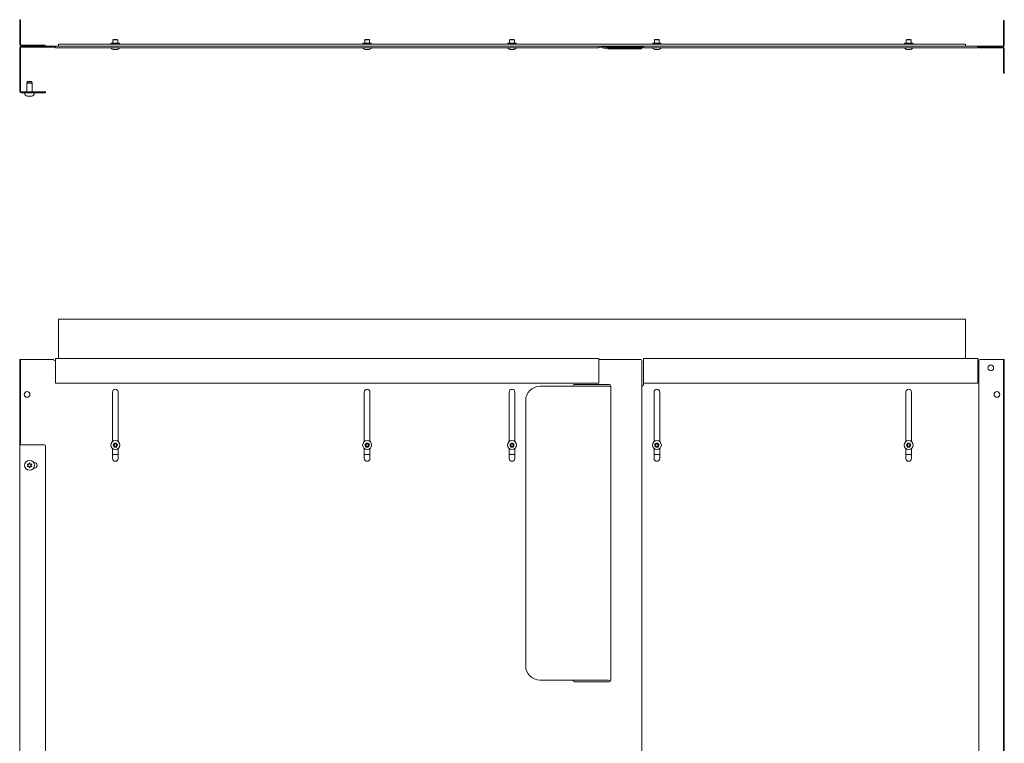
# Model space of a CAD drawing. Units: inches. Extents: x 36 to 202, y 10 to 123.
# Drawn here: x 65 to 106, y 93 to 123 of the extents above; entities that cross this region are included whole.
import ezdxf

# ---------------------------------------------------------------- set-up
doc = ezdxf.new("R2010")
doc.units = ezdxf.units.IN
doc.header["$MEASUREMENT"] = 0
doc.layers.add('1', color=7, linetype='CONTINUOUS')

msp = doc.modelspace()

# ---------------------------------------------------------------- linework, layer by layer
at = {"layer": '1', "color": 18, "linetype": 'Continuous', "lineweight": 18}
for p, q in [((65.483, 123.113), (65.522, 123.113)), ((65.483, 123.09), (65.483, 123.113)), ((65.483, 123.034), (65.483, 123.09)), ((65.483, 123.034), (65.483, 122.09)), ((65.522, 123.113), (65.522, 123.09)), ((65.522, 123.09), (65.522, 123.034)), ((65.522, 123.034), (65.522, 122.09)), ((106.388, 123.082), (106.428, 123.082)), ((106.388, 123.059), (106.388, 123.082)), ((106.388, 123.003), (106.388, 123.059)), ((106.388, 123.003), (106.388, 122.05)), ((106.428, 123.082), (106.428, 123.059)), ((106.428, 123.059), (106.428, 123.003)), ((106.428, 123.003), (106.428, 122.05)), ((66.459, 122.058), (65.554, 122.058)), ((66.459, 122.019), (65.554, 122.019)), ((66.892, 122.019), (65.554, 122.019)), ((66.459, 122.058), (66.515, 122.058)), ((66.515, 122.058), (66.538, 122.058)), ((66.538, 122.058), (66.538, 122.019)), ((66.892, 121.979), (66.892, 122.019)), ((66.892, 122.019), (66.912, 122.019)), ((66.912, 122.019), (66.951, 122.019)), ((66.951, 122.019), (66.971, 122.019)), ((67.097, 122.019), (66.971, 122.019)), ((66.971, 121.999), (66.971, 122.019)), ((104.814, 122.098), (67.097, 122.098)), ((67.097, 122.078), (67.097, 122.098)), ((67.097, 122.038), (67.097, 122.078)), ((67.097, 122.019), (67.097, 122.038)), ((104.814, 122.019), (67.097, 122.019)), ((69.297, 122.137), (69.287, 122.127)), ((69.287, 122.127), (69.287, 122.098)), ((69.304, 122.127), (69.287, 122.127)), ((69.297, 122.137), (69.313, 122.137)), ((69.352, 122.127), (69.304, 122.127)), ((69.313, 122.137), (69.358, 122.137)), ((69.421, 122.127), (69.352, 122.127)), ((69.358, 122.137), (69.423, 122.137)), ((69.38, 122.294), (69.361, 122.275)), ((69.38, 122.275), (69.361, 122.275)), ((69.361, 122.275), (69.361, 122.137)), ((69.38, 122.294), (69.404, 122.294)), ((69.429, 122.275), (69.38, 122.275)), ((69.404, 122.294), (69.459, 122.294)), ((69.498, 122.127), (69.421, 122.127)), ((69.423, 122.137), (69.495, 122.137)), ((69.49, 122.275), (69.429, 122.275)), ((69.459, 122.294), (69.515, 122.294)), ((69.539, 122.275), (69.49, 122.275)), ((69.495, 122.137), (69.56, 122.137)), ((69.567, 122.127), (69.498, 122.127)), ((69.515, 122.294), (69.538, 122.294)), ((69.558, 122.275), (69.538, 122.294)), ((69.558, 122.275), (69.539, 122.275)), ((69.558, 122.137), (69.558, 122.275)), ((69.56, 122.137), (69.605, 122.137)), ((69.614, 122.127), (69.567, 122.127)), ((69.605, 122.137), (69.621, 122.137)), ((69.631, 122.127), (69.614, 122.127)), ((69.631, 122.127), (69.621, 122.137)), ((69.631, 122.098), (69.631, 122.127)), ((79.769, 122.137), (79.759, 122.127)), ((79.759, 122.127), (79.759, 122.098)), ((79.776, 122.127), (79.759, 122.127)), ((79.769, 122.137), (79.785, 122.137)), ((79.824, 122.127), (79.776, 122.127)), ((79.785, 122.137), (79.83, 122.137)), ((79.893, 122.127), (79.824, 122.127)), ((79.83, 122.137), (79.896, 122.137)), ((79.853, 122.294), (79.833, 122.275)), ((79.852, 122.275), (79.833, 122.275)), ((79.833, 122.275), (79.833, 122.137)), ((79.901, 122.275), (79.852, 122.275)), ((79.853, 122.294), (79.876, 122.294)), ((79.876, 122.294), (79.932, 122.294)), ((79.97, 122.127), (79.893, 122.127)), ((79.896, 122.137), (79.968, 122.137)), ((79.962, 122.275), (79.901, 122.275)), ((79.932, 122.294), (79.987, 122.294)), ((80.011, 122.275), (79.962, 122.275)), ((79.968, 122.137), (80.033, 122.137)), ((80.039, 122.127), (79.97, 122.127)), ((79.987, 122.294), (80.01, 122.294)), ((80.03, 122.275), (80.01, 122.294)), ((80.03, 122.275), (80.011, 122.275)), ((80.03, 122.137), (80.03, 122.275)), ((80.033, 122.137), (80.078, 122.137)), ((80.087, 122.127), (80.039, 122.127)), ((80.078, 122.137), (80.094, 122.137)), ((80.104, 122.127), (80.087, 122.127)), ((80.104, 122.127), (80.094, 122.137)), ((80.104, 122.098), (80.104, 122.127)), ((85.793, 122.137), (85.783, 122.127)), ((85.8, 122.127), (85.783, 122.127)), ((85.783, 122.127), (85.783, 122.098)), ((85.793, 122.137), (85.809, 122.137)), ((85.848, 122.127), (85.8, 122.127)), ((85.809, 122.137), (85.854, 122.137)), ((85.917, 122.127), (85.848, 122.127)), ((85.854, 122.137), (85.919, 122.137)), ((85.877, 122.294), (85.857, 122.275)), ((85.857, 122.275), (85.857, 122.137)), ((85.876, 122.275), (85.857, 122.275)), ((85.925, 122.275), (85.876, 122.275)), ((85.877, 122.294), (85.9, 122.294)), ((85.9, 122.294), (85.955, 122.294)), ((85.994, 122.127), (85.917, 122.127)), ((85.919, 122.137), (85.991, 122.137)), ((85.986, 122.275), (85.925, 122.275)), ((85.955, 122.294), (86.011, 122.294)), ((86.035, 122.275), (85.986, 122.275)), ((85.991, 122.137), (86.056, 122.137)), ((86.063, 122.127), (85.994, 122.127)), ((86.011, 122.294), (86.034, 122.294)), ((86.054, 122.275), (86.034, 122.294)), ((86.054, 122.275), (86.035, 122.275)), ((86.054, 122.137), (86.054, 122.275)), ((86.056, 122.137), (86.101, 122.137)), ((86.11, 122.127), (86.063, 122.127)), ((86.101, 122.137), (86.118, 122.137)), ((86.128, 122.127), (86.11, 122.127)), ((86.128, 122.127), (86.118, 122.137)), ((86.128, 122.098), (86.128, 122.127)), ((89.566, 121.999), (89.566, 122.019)), ((89.581, 122.017), (89.941, 121.941)), ((91.42, 121.999), (91.42, 122.019)), ((91.817, 122.137), (91.807, 122.127)), ((91.824, 122.127), (91.807, 122.127)), ((91.807, 122.127), (91.807, 122.098)), ((91.817, 122.137), (91.833, 122.137)), ((91.871, 122.127), (91.824, 122.127)), ((91.833, 122.137), (91.878, 122.137)), ((91.941, 122.127), (91.871, 122.127)), ((91.878, 122.137), (91.943, 122.137)), ((91.9, 122.294), (91.88, 122.275)), ((91.88, 122.275), (91.88, 122.137)), ((91.9, 122.275), (91.88, 122.275)), ((91.9, 122.294), (91.924, 122.294)), ((91.949, 122.275), (91.9, 122.275)), ((91.924, 122.294), (91.979, 122.294)), ((92.017, 122.127), (91.941, 122.127)), ((91.943, 122.137), (92.015, 122.137)), ((92.01, 122.275), (91.949, 122.275)), ((91.979, 122.294), (92.035, 122.294)), ((92.059, 122.275), (92.01, 122.275)), ((92.015, 122.137), (92.08, 122.137)), ((92.086, 122.127), (92.017, 122.127)), ((92.035, 122.294), (92.058, 122.294)), ((92.077, 122.275), (92.058, 122.294)), ((92.077, 122.275), (92.059, 122.275)), ((92.077, 122.137), (92.077, 122.275)), ((92.08, 122.137), (92.125, 122.137)), ((92.134, 122.127), (92.086, 122.127)), ((92.125, 122.137), (92.141, 122.137)), ((92.151, 122.127), (92.134, 122.127)), ((92.151, 122.127), (92.141, 122.137)), ((92.151, 122.098), (92.151, 122.127)), ((102.289, 122.137), (102.279, 122.127)), ((102.279, 122.127), (102.279, 122.098)), ((102.296, 122.127), (102.279, 122.127)), ((102.289, 122.137), (102.305, 122.137)), ((102.344, 122.127), (102.296, 122.127)), ((102.305, 122.137), (102.35, 122.137)), ((102.413, 122.127), (102.344, 122.127)), ((102.35, 122.137), (102.415, 122.137)), ((102.373, 122.294), (102.353, 122.275)), ((102.353, 122.275), (102.353, 122.137)), ((102.372, 122.275), (102.353, 122.275)), ((102.421, 122.275), (102.372, 122.275)), ((102.373, 122.294), (102.396, 122.294)), ((102.396, 122.294), (102.452, 122.294)), ((102.49, 122.127), (102.413, 122.127)), ((102.415, 122.137), (102.487, 122.137)), ((102.482, 122.275), (102.421, 122.275)), ((102.452, 122.294), (102.507, 122.294)), ((102.531, 122.275), (102.482, 122.275)), ((102.487, 122.137), (102.552, 122.137)), ((102.559, 122.127), (102.49, 122.127)), ((102.507, 122.294), (102.53, 122.294)), ((102.55, 122.275), (102.53, 122.294)), ((102.55, 122.275), (102.531, 122.275)), ((102.55, 122.137), (102.55, 122.275)), ((102.552, 122.137), (102.598, 122.137)), ((102.607, 122.127), (102.559, 122.127)), ((102.598, 122.137), (102.614, 122.137)), ((102.624, 122.127), (102.607, 122.127)), ((102.624, 122.127), (102.614, 122.137)), ((102.624, 122.098), (102.624, 122.127)), ((105.333, 122.019), (104.813, 122.019)), ((104.814, 122.078), (104.814, 122.098)), ((104.814, 122.038), (104.814, 122.078)), ((104.814, 122.019), (104.814, 122.038)), ((105.333, 121.999), (105.333, 122.019)), ((105.333, 122.019), (105.353, 122.019)), ((105.353, 122.019), (105.392, 122.019)), ((105.392, 122.019), (105.412, 122.019)), ((105.412, 121.979), (105.412, 122.019)), ((106.357, 122.019), (105.412, 122.019)), ((65.483, 120.221), (65.483, 121.948)), ((65.522, 120.221), (65.522, 121.948)), ((66.892, 121.979), (65.554, 121.979)), ((66.892, 121.979), (66.912, 121.979)), ((66.912, 121.979), (66.951, 121.979)), ((66.951, 121.979), (66.971, 121.979)), ((66.971, 121.96), (66.971, 121.999)), ((66.971, 121.94), (66.971, 121.96)), ((66.971, 121.94), (89.566, 121.94)), ((69.371, 121.871), (69.388, 121.871)), ((69.388, 121.871), (69.432, 121.871)), ((69.432, 121.871), (69.487, 121.871)), ((69.487, 121.871), (69.531, 121.871)), ((69.531, 121.871), (69.548, 121.871)), ((79.843, 121.871), (79.86, 121.871)), ((79.86, 121.871), (79.904, 121.871)), ((79.904, 121.871), (79.959, 121.871)), ((79.959, 121.871), (80.003, 121.871)), ((80.003, 121.871), (80.02, 121.871)), ((85.867, 121.871), (85.884, 121.871)), ((85.884, 121.871), (85.928, 121.871)), ((85.928, 121.871), (85.983, 121.871)), ((85.983, 121.871), (86.027, 121.871)), ((86.027, 121.871), (86.044, 121.871)), ((89.566, 121.96), (89.566, 121.999)), ((89.566, 121.94), (89.566, 121.96)), ((89.573, 121.979), (89.933, 121.902)), ((89.759, 121.979), (91.341, 121.979)), ((89.947, 121.94), (91.283, 121.94)), ((89.947, 121.901), (91.283, 121.901)), ((91.283, 121.94), (91.338, 121.94)), ((91.338, 121.901), (91.283, 121.901)), ((91.338, 121.94), (91.361, 121.94)), ((91.361, 121.901), (91.338, 121.901)), ((91.397, 121.979), (91.341, 121.979)), ((91.361, 121.94), (91.361, 121.901)), ((91.42, 121.979), (91.397, 121.979)), ((91.42, 121.96), (91.42, 121.999)), ((91.42, 121.94), (91.42, 121.96)), ((91.42, 121.94), (105.333, 121.94)), ((91.89, 121.871), (91.908, 121.871)), ((91.908, 121.871), (91.952, 121.871)), ((91.952, 121.871), (92.007, 121.871)), ((92.007, 121.871), (92.051, 121.871)), ((92.051, 121.871), (92.067, 121.871)), ((102.363, 121.871), (102.38, 121.871)), ((102.38, 121.871), (102.424, 121.871)), ((102.424, 121.871), (102.479, 121.871)), ((102.479, 121.871), (102.523, 121.871)), ((102.523, 121.871), (102.54, 121.871)), ((105.333, 121.96), (105.333, 121.999)), ((105.333, 121.979), (105.353, 121.979)), ((105.333, 121.94), (105.333, 121.96)), ((105.353, 121.979), (105.392, 121.979)), ((105.373, 121.94), (105.373, 121.979)), ((105.373, 121.979), (105.396, 121.979)), ((105.396, 121.94), (105.373, 121.94)), ((105.392, 121.979), (105.412, 121.979)), ((105.396, 121.979), (105.451, 121.979)), ((105.451, 121.94), (105.396, 121.94)), ((106.357, 121.979), (105.412, 121.979)), ((105.451, 121.979), (106.357, 121.979)), ((105.451, 121.94), (106.357, 121.94)), ((106.388, 120.964), (106.388, 121.908)), ((106.428, 120.964), (106.428, 121.908)), ((106.388, 120.908), (106.388, 120.964)), ((106.388, 120.885), (106.388, 120.908)), ((106.428, 120.885), (106.388, 120.885)), ((106.428, 120.964), (106.428, 120.908)), ((106.428, 120.908), (106.428, 120.885)), ((65.791, 120.494), (65.776, 120.479)), ((65.81, 120.479), (65.776, 120.479)), ((65.776, 120.479), (65.776, 120.111)), ((65.796, 120.544), (65.791, 120.539)), ((65.811, 120.539), (65.791, 120.539)), ((65.791, 120.539), (65.791, 120.494)), ((65.791, 120.494), (65.821, 120.494)), ((65.796, 120.544), (65.815, 120.544)), ((65.892, 120.479), (65.81, 120.479)), ((65.861, 120.539), (65.811, 120.539)), ((65.815, 120.544), (65.863, 120.544)), ((65.821, 120.494), (65.892, 120.494)), ((65.923, 120.539), (65.861, 120.539)), ((65.863, 120.544), (65.922, 120.544)), ((65.892, 120.494), (65.964, 120.494)), ((65.974, 120.479), (65.892, 120.479)), ((65.922, 120.544), (65.97, 120.544)), ((65.974, 120.539), (65.923, 120.539)), ((65.964, 120.494), (65.993, 120.494)), ((65.97, 120.544), (65.988, 120.544)), ((65.993, 120.539), (65.974, 120.539)), ((66.008, 120.479), (65.974, 120.479)), ((65.993, 120.539), (65.988, 120.544)), ((65.993, 120.494), (65.993, 120.539)), ((66.008, 120.479), (65.993, 120.494)), ((66.008, 120.111), (66.008, 120.479)), ((65.483, 120.166), (65.483, 120.221)), ((65.483, 120.143), (65.483, 120.166)), ((65.522, 120.143), (65.483, 120.143)), ((65.522, 120.221), (65.522, 120.166)), ((65.522, 120.166), (65.522, 120.143)), ((66.483, 120.111), (65.554, 120.111)), ((66.483, 120.072), (65.554, 120.072)), ((65.686, 120.072), (65.686, 120.063)), ((66.099, 120.063), (66.099, 120.072)), ((66.483, 120.111), (66.538, 120.111)), ((66.538, 120.072), (66.483, 120.072)), ((66.538, 120.111), (66.562, 120.111)), ((66.562, 120.072), (66.538, 120.072)), ((66.562, 120.111), (66.562, 120.072)), ((65.8, 119.94), (65.8, 119.94)), ((65.802, 119.94), (65.801, 119.94)), ((65.801, 119.94), (65.801, 119.94)), ((65.801, 119.94), (65.801, 119.94)), ((65.801, 119.94), (65.801, 119.94)), ((65.801, 119.94), (65.801, 119.94)), ((65.801, 119.94), (65.801, 119.94)), ((65.801, 119.94), (65.801, 119.94)), ((65.801, 119.94), (65.8, 119.94)), ((65.801, 119.94), (65.801, 119.94)), ((65.801, 119.94), (65.801, 119.94)), ((65.801, 119.94), (65.801, 119.94)), ((65.801, 119.94), (65.801, 119.94)), ((65.801, 119.94), (65.802, 119.94)), ((65.803, 119.94), (65.802, 119.94)), ((65.802, 119.94), (65.802, 119.94)), ((65.802, 119.94), (65.802, 119.94)), ((65.802, 119.94), (65.802, 119.94)), ((65.802, 119.94), (65.809, 119.938)), ((65.804, 119.94), (65.803, 119.94)), ((65.803, 119.94), (65.803, 119.94)), ((65.803, 119.94), (65.803, 119.94)), ((65.805, 119.94), (65.804, 119.94)), ((65.804, 119.94), (65.804, 119.94)), ((65.806, 119.94), (65.805, 119.94)), ((65.805, 119.94), (65.805, 119.94)), ((65.818, 119.938), (65.806, 119.94)), ((65.806, 119.94), (65.806, 119.94)), ((65.809, 119.938), (65.816, 119.938)), ((65.812, 119.938), (65.811, 119.938)), ((65.816, 119.938), (65.812, 119.938)), ((65.816, 119.938), (65.822, 119.938)), ((65.829, 119.938), (65.818, 119.938)), ((65.822, 119.938), (65.829, 119.938)), ((65.851, 119.938), (65.829, 119.938)), ((65.88, 119.938), (65.851, 119.938)), ((65.884, 119.938), (65.88, 119.938)), ((65.888, 119.94), (65.884, 119.938)), ((65.889, 119.94), (65.888, 119.94)), ((65.888, 119.94), (65.888, 119.94)), ((65.888, 119.94), (65.888, 119.94)), ((65.888, 119.94), (65.888, 119.94)), ((65.888, 119.94), (65.888, 119.94)), ((65.89, 119.94), (65.889, 119.94)), ((65.889, 119.94), (65.889, 119.94)), ((65.889, 119.94), (65.889, 119.94)), ((65.889, 119.94), (65.889, 119.94)), ((65.891, 119.94), (65.89, 119.94)), ((65.89, 119.94), (65.89, 119.94)), ((65.89, 119.94), (65.89, 119.94)), ((65.891, 119.94), (65.891, 119.94)), ((65.891, 119.94), (65.891, 119.94)), ((65.893, 119.94), (65.892, 119.94)), ((65.892, 119.94), (65.892, 119.94)), ((65.892, 119.94), (65.891, 119.94)), ((65.894, 119.94), (65.893, 119.94)), ((65.893, 119.94), (65.893, 119.94)), ((65.893, 119.94), (65.893, 119.94)), ((65.895, 119.94), (65.894, 119.94)), ((65.894, 119.94), (65.894, 119.94)), ((65.896, 119.94), (65.895, 119.94)), ((65.895, 119.94), (65.895, 119.94)), ((65.895, 119.94), (65.895, 119.94)), ((65.895, 119.94), (65.895, 119.94)), ((65.897, 119.94), (65.896, 119.94)), ((65.896, 119.94), (65.896, 119.94)), ((65.896, 119.94), (65.896, 119.94)), ((65.897, 119.94), (65.897, 119.94)), ((65.901, 119.938), (65.897, 119.94)), ((65.905, 119.938), (65.901, 119.938)), ((65.933, 119.938), (65.905, 119.938)), ((65.956, 119.938), (65.933, 119.938)), ((65.967, 119.938), (65.956, 119.938)), ((65.956, 119.938), (65.962, 119.938)), ((65.962, 119.938), (65.969, 119.938)), ((65.978, 119.94), (65.967, 119.938)), ((65.973, 119.938), (65.969, 119.938)), ((65.969, 119.938), (65.976, 119.938)), ((65.974, 119.938), (65.973, 119.938)), ((65.976, 119.938), (65.983, 119.94)), ((65.979, 119.94), (65.978, 119.94)), ((65.978, 119.94), (65.978, 119.94)), ((65.98, 119.94), (65.979, 119.94)), ((65.979, 119.94), (65.979, 119.94)), ((65.981, 119.94), (65.98, 119.94)), ((65.98, 119.94), (65.98, 119.94)), ((65.98, 119.94), (65.98, 119.94)), ((65.982, 119.94), (65.981, 119.94)), ((65.981, 119.94), (65.981, 119.94)), ((65.981, 119.94), (65.981, 119.94)), ((65.983, 119.94), (65.982, 119.94)), ((65.982, 119.94), (65.982, 119.94)), ((65.982, 119.94), (65.982, 119.94)), ((65.983, 119.94), (65.983, 119.94)), ((65.983, 119.94), (65.984, 119.94)), ((65.984, 119.94), (65.983, 119.94)), ((65.983, 119.94), (65.983, 119.94)), ((65.983, 119.94), (65.983, 119.94)), ((65.983, 119.94), (65.983, 119.94)), ((65.984, 119.94), (65.984, 119.94)), ((65.984, 119.94), (65.984, 119.94)), ((65.984, 119.94), (65.984, 119.94)), ((65.984, 119.94), (65.984, 119.94)), ((65.984, 119.94), (65.984, 119.94)), ((65.984, 119.94), (65.984, 119.94)), ((65.984, 119.94), (65.984, 119.94)), ((65.984, 119.94), (65.984, 119.94)), ((65.984, 119.94), (65.984, 119.94)), ((65.984, 119.94), (65.984, 119.94)), ((65.984, 119.94), (65.984, 119.94)), ((104.814, 110.671), (67.097, 110.671)), ((67.097, 110.66), (67.097, 110.671)), ((67.097, 110.632), (67.097, 110.66)), ((67.097, 110.632), (67.097, 109.037)), ((104.814, 110.66), (104.814, 110.671)), ((104.814, 110.632), (104.814, 110.66)), ((104.814, 109.037), (104.814, 110.632)), ((65.483, 108.998), (65.522, 108.998)), ((65.483, 108.975), (65.483, 108.998)), ((65.483, 108.919), (65.483, 108.975)), ((65.483, 105.454), (65.483, 108.919)), ((65.522, 108.998), (65.522, 108.975)), ((65.531, 108.998), (65.522, 108.998)), ((65.522, 108.975), (65.522, 108.919)), ((65.522, 105.454), (65.522, 108.919)), ((65.554, 108.998), (65.531, 108.998)), ((66.892, 108.998), (65.554, 108.998)), ((89.566, 109.037), (66.971, 109.037)), ((66.971, 109.026), (66.971, 109.037)), ((66.971, 108.998), (66.971, 109.026)), ((66.971, 108.014), (66.971, 108.998)), ((89.566, 109.026), (89.566, 109.037)), ((89.566, 108.998), (89.566, 109.026)), ((89.566, 108.014), (89.566, 108.998)), ((89.566, 108.998), (89.569, 108.998)), ((89.569, 108.998), (89.573, 108.998)), ((89.573, 108.998), (89.933, 108.998)), ((89.933, 108.998), (89.94, 108.998)), ((89.94, 108.998), (89.947, 108.998)), ((89.947, 108.998), (91.283, 108.998)), ((91.361, 108.919), (91.361, 25.023)), ((105.333, 109.037), (91.42, 109.037)), ((91.42, 109.026), (91.42, 109.037)), ((91.42, 108.998), (91.42, 109.026)), ((91.42, 108.014), (91.42, 108.998)), ((105.333, 109.026), (105.333, 109.037)), ((105.333, 108.998), (105.333, 109.026)), ((105.333, 108.014), (105.333, 108.998)), ((105.373, 25.023), (105.373, 108.919)), ((105.451, 108.998), (105.412, 108.998)), ((105.451, 108.998), (106.357, 108.998)), ((106.379, 108.998), (106.357, 108.998)), ((106.388, 108.998), (106.379, 108.998)), ((106.388, 108.998), (106.428, 108.998)), ((106.388, 108.975), (106.388, 108.998)), ((106.388, 108.919), (106.388, 108.975)), ((106.388, 25.023), (106.388, 108.919)), ((106.428, 108.998), (106.428, 108.975)), ((106.428, 108.975), (106.428, 108.919)), ((106.428, 25.023), (106.428, 108.919)), ((66.971, 108.014), (89.566, 108.014)), ((88.884, 107.88), (87.116, 107.88)), ((89.566, 107.959), (88.566, 107.959)), ((88.884, 107.88), (88.891, 107.88)), ((88.891, 107.88), (88.899, 107.88)), ((88.899, 107.88), (89.073, 107.88)), ((89.073, 107.88), (89.077, 107.88)), ((89.077, 107.88), (89.08, 107.88)), ((89.08, 107.88), (90.062, 107.88)), ((89.566, 107.959), (89.569, 107.959)), ((89.569, 107.959), (89.573, 107.959)), ((89.573, 107.959), (89.933, 107.959)), ((89.94, 107.959), (89.933, 107.959)), ((89.947, 107.959), (89.94, 107.959)), ((89.947, 107.959), (89.983, 107.959)), ((90.062, 107.88), (90.062, 95.676)), ((91.42, 108.014), (105.333, 108.014)), ((91.42, 108.014), (91.42, 107.959)), ((69.341, 105.58), (69.341, 107.64)), ((69.577, 107.64), (69.577, 105.58)), ((79.814, 105.58), (79.814, 107.64)), ((80.05, 107.64), (80.05, 105.58)), ((85.837, 105.58), (85.837, 107.64)), ((86.073, 107.64), (86.073, 105.58)), ((86.525, 107.29), (86.525, 96.266)), ((91.861, 105.58), (91.861, 107.64)), ((92.097, 107.64), (92.097, 105.58)), ((102.333, 105.58), (102.333, 107.64)), ((102.569, 107.64), (102.569, 105.58)), ((65.483, 70.963), (65.483, 105.454)), ((65.483, 105.454), (65.504, 105.454)), ((65.504, 105.454), (65.554, 105.454)), ((66.483, 105.454), (65.554, 105.454)), ((66.562, 71.042), (66.562, 105.376)), ((69.341, 104.884), (69.341, 105.29)), ((69.577, 105.29), (69.577, 104.884)), ((79.814, 104.884), (79.814, 105.29)), ((80.05, 105.29), (80.05, 104.884)), ((85.837, 104.884), (85.837, 105.29)), ((86.073, 105.29), (86.073, 104.884)), ((91.861, 104.884), (91.861, 105.29)), ((92.097, 105.29), (92.097, 104.884)), ((102.333, 104.884), (102.333, 105.29)), ((102.569, 105.29), (102.569, 104.884)), ((69.341, 105.041), (69.578, 105.041)), ((79.814, 105.041), (80.05, 105.041)), ((85.837, 105.041), (86.073, 105.041)), ((91.86, 105.041), (92.097, 105.041)), ((102.333, 105.041), (102.569, 105.041)), ((65.8, 104.646), (65.8, 104.646)), ((65.8, 104.646), (65.8, 104.646)), ((65.8, 104.546), (65.8, 104.546)), ((65.8, 104.546), (65.8, 104.546)), ((65.802, 104.649), (65.801, 104.649)), ((65.801, 104.649), (65.801, 104.649)), ((65.801, 104.649), (65.801, 104.648)), ((65.801, 104.648), (65.801, 104.648)), ((65.801, 104.648), (65.801, 104.648)), ((65.801, 104.648), (65.801, 104.647)), ((65.801, 104.647), (65.801, 104.647)), ((65.801, 104.647), (65.8, 104.646)), ((65.8, 104.646), (65.801, 104.645)), ((65.801, 104.645), (65.801, 104.645)), ((65.801, 104.645), (65.801, 104.644)), ((65.801, 104.644), (65.801, 104.644)), ((65.801, 104.644), (65.801, 104.644)), ((65.801, 104.644), (65.801, 104.643)), ((65.801, 104.643), (65.801, 104.643)), ((65.801, 104.643), (65.802, 104.643)), ((65.802, 104.549), (65.801, 104.549)), ((65.801, 104.549), (65.801, 104.548)), ((65.801, 104.548), (65.801, 104.547)), ((65.801, 104.547), (65.801, 104.547)), ((65.801, 104.547), (65.801, 104.547)), ((65.801, 104.547), (65.8, 104.546)), ((65.8, 104.546), (65.801, 104.545)), ((65.801, 104.545), (65.801, 104.545)), ((65.801, 104.545), (65.801, 104.544)), ((65.801, 104.544), (65.801, 104.544)), ((65.801, 104.544), (65.801, 104.544)), ((65.801, 104.544), (65.801, 104.543)), ((65.801, 104.543), (65.801, 104.543)), ((65.801, 104.543), (65.802, 104.543)), ((65.803, 104.65), (65.802, 104.65)), ((65.802, 104.65), (65.802, 104.65)), ((65.802, 104.65), (65.802, 104.65)), ((65.802, 104.65), (65.802, 104.649)), ((65.802, 104.643), (65.809, 104.634)), ((65.809, 104.558), (65.802, 104.549)), ((65.802, 104.543), (65.802, 104.542)), ((65.802, 104.542), (65.802, 104.542)), ((65.802, 104.542), (65.802, 104.542)), ((65.802, 104.542), (65.803, 104.542)), ((65.804, 104.651), (65.803, 104.651)), ((65.803, 104.651), (65.803, 104.65)), ((65.803, 104.65), (65.803, 104.65)), ((65.803, 104.542), (65.803, 104.542)), ((65.803, 104.542), (65.803, 104.541)), ((65.803, 104.541), (65.804, 104.541)), ((65.805, 104.651), (65.804, 104.651)), ((65.804, 104.651), (65.804, 104.651)), ((65.804, 104.541), (65.804, 104.541)), ((65.804, 104.541), (65.805, 104.541)), ((65.806, 104.651), (65.805, 104.651)), ((65.805, 104.651), (65.805, 104.651)), ((65.805, 104.541), (65.805, 104.541)), ((65.805, 104.541), (65.805, 104.541)), ((65.805, 104.541), (65.806, 104.541)), ((65.818, 104.649), (65.806, 104.651)), ((65.806, 104.651), (65.806, 104.651)), ((65.806, 104.541), (65.818, 104.543)), ((65.806, 104.541), (65.806, 104.541)), ((65.806, 104.541), (65.806, 104.541)), ((65.809, 104.634), (65.816, 104.625)), ((65.816, 104.567), (65.809, 104.558)), ((65.829, 104.647), (65.818, 104.649)), ((65.818, 104.543), (65.829, 104.545)), ((65.884, 104.687), (65.88, 104.677)), ((65.88, 104.515), (65.884, 104.505)), ((65.888, 104.698), (65.884, 104.687)), ((65.884, 104.505), (65.888, 104.494)), ((65.889, 104.699), (65.888, 104.699)), ((65.888, 104.699), (65.888, 104.699)), ((65.888, 104.699), (65.888, 104.699)), ((65.888, 104.699), (65.888, 104.698)), ((65.888, 104.698), (65.888, 104.698)), ((65.888, 104.494), (65.888, 104.493)), ((65.888, 104.493), (65.888, 104.493)), ((65.888, 104.493), (65.889, 104.492)), ((65.89, 104.7), (65.889, 104.7)), ((65.889, 104.7), (65.889, 104.7)), ((65.889, 104.7), (65.889, 104.7)), ((65.889, 104.7), (65.889, 104.699)), ((65.889, 104.492), (65.889, 104.492)), ((65.889, 104.492), (65.889, 104.492)), ((65.889, 104.492), (65.889, 104.492)), ((65.889, 104.492), (65.89, 104.492)), ((65.891, 104.701), (65.89, 104.701)), ((65.89, 104.701), (65.89, 104.701)), ((65.89, 104.701), (65.89, 104.7)), ((65.89, 104.492), (65.89, 104.491)), ((65.89, 104.491), (65.89, 104.491)), ((65.89, 104.491), (65.891, 104.491)), ((65.891, 104.701), (65.891, 104.701)), ((65.891, 104.701), (65.891, 104.701)), ((65.891, 104.491), (65.891, 104.491)), ((65.891, 104.491), (65.891, 104.491)), ((65.891, 104.491), (65.892, 104.491)), ((65.893, 104.701), (65.892, 104.701)), ((65.892, 104.701), (65.892, 104.701)), ((65.892, 104.701), (65.891, 104.701)), ((65.892, 104.491), (65.892, 104.491)), ((65.892, 104.491), (65.893, 104.491)), ((65.894, 104.701), (65.893, 104.701)), ((65.893, 104.701), (65.893, 104.701)), ((65.893, 104.701), (65.893, 104.701)), ((65.893, 104.491), (65.893, 104.491)), ((65.893, 104.491), (65.893, 104.491)), ((65.893, 104.491), (65.894, 104.491)), ((65.895, 104.701), (65.894, 104.701)), ((65.894, 104.701), (65.894, 104.701)), ((65.894, 104.491), (65.894, 104.491)), ((65.894, 104.491), (65.895, 104.491)), ((65.895, 104.7), (65.895, 104.701)), ((65.896, 104.7), (65.895, 104.7)), ((65.895, 104.7), (65.895, 104.7)), ((65.895, 104.7), (65.895, 104.7)), ((65.895, 104.491), (65.895, 104.492)), ((65.895, 104.492), (65.895, 104.492)), ((65.895, 104.492), (65.895, 104.492)), ((65.895, 104.492), (65.896, 104.492)), ((65.896, 104.699), (65.896, 104.7)), ((65.897, 104.699), (65.896, 104.699)), ((65.896, 104.699), (65.896, 104.699)), ((65.896, 104.492), (65.896, 104.493)), ((65.896, 104.493), (65.896, 104.493)), ((65.896, 104.493), (65.897, 104.493)), ((65.896, 104.492), (65.896, 104.492)), ((65.897, 104.698), (65.897, 104.699)), ((65.901, 104.687), (65.897, 104.698)), ((65.897, 104.494), (65.901, 104.505)), ((65.897, 104.493), (65.897, 104.494)), ((65.897, 104.494), (65.897, 104.494)), ((65.905, 104.677), (65.901, 104.687)), ((65.901, 104.505), (65.905, 104.515)), ((65.967, 104.649), (65.956, 104.647)), ((65.956, 104.545), (65.967, 104.543)), ((65.978, 104.651), (65.967, 104.649)), ((65.967, 104.543), (65.978, 104.541)), ((65.969, 104.625), (65.976, 104.634)), ((65.976, 104.558), (65.969, 104.567)), ((65.976, 104.634), (65.983, 104.643)), ((65.983, 104.549), (65.976, 104.558)), ((65.979, 104.651), (65.978, 104.651)), ((65.978, 104.651), (65.978, 104.651)), ((65.978, 104.541), (65.979, 104.541)), ((65.98, 104.651), (65.979, 104.651)), ((65.979, 104.651), (65.979, 104.651)), ((65.979, 104.541), (65.98, 104.541)), ((65.981, 104.651), (65.98, 104.651)), ((65.98, 104.651), (65.98, 104.651)), ((65.98, 104.651), (65.98, 104.651)), ((65.98, 104.541), (65.98, 104.541)), ((65.98, 104.541), (65.98, 104.541)), ((65.98, 104.541), (65.981, 104.541)), ((65.981, 104.65), (65.981, 104.651)), ((65.981, 104.651), (65.981, 104.651)), ((65.982, 104.65), (65.981, 104.65)), ((65.981, 104.541), (65.981, 104.542)), ((65.981, 104.542), (65.982, 104.542)), ((65.981, 104.541), (65.981, 104.541)), ((65.983, 104.65), (65.982, 104.65)), ((65.982, 104.65), (65.982, 104.65)), ((65.982, 104.65), (65.982, 104.65)), ((65.982, 104.542), (65.982, 104.542)), ((65.982, 104.542), (65.982, 104.542)), ((65.982, 104.542), (65.983, 104.542)), ((65.983, 104.649), (65.983, 104.65)), ((65.984, 104.648), (65.983, 104.649)), ((65.983, 104.649), (65.983, 104.649)), ((65.983, 104.649), (65.983, 104.649)), ((65.983, 104.643), (65.984, 104.644)), ((65.983, 104.643), (65.983, 104.643)), ((65.983, 104.548), (65.983, 104.549)), ((65.983, 104.549), (65.983, 104.549)), ((65.983, 104.549), (65.983, 104.549)), ((65.984, 104.548), (65.983, 104.548)), ((65.983, 104.543), (65.984, 104.544)), ((65.983, 104.542), (65.983, 104.543)), ((65.983, 104.543), (65.983, 104.543)), ((65.983, 104.543), (65.983, 104.543)), ((65.984, 104.647), (65.984, 104.648)), ((65.984, 104.648), (65.984, 104.648)), ((65.984, 104.648), (65.984, 104.648)), ((65.984, 104.646), (65.984, 104.647)), ((65.984, 104.647), (65.984, 104.647)), ((65.984, 104.645), (65.984, 104.646)), ((65.984, 104.646), (65.984, 104.646)), ((65.984, 104.646), (65.984, 104.646)), ((65.984, 104.644), (65.984, 104.645)), ((65.984, 104.645), (65.984, 104.645)), ((65.984, 104.644), (65.984, 104.644)), ((65.984, 104.547), (65.984, 104.548)), ((65.984, 104.546), (65.984, 104.547)), ((65.984, 104.547), (65.984, 104.547)), ((65.984, 104.547), (65.984, 104.547)), ((65.984, 104.545), (65.984, 104.546)), ((65.984, 104.546), (65.984, 104.546)), ((65.984, 104.546), (65.984, 104.546)), ((65.984, 104.544), (65.984, 104.545)), ((65.984, 104.545), (65.984, 104.545)), ((65.984, 104.544), (65.984, 104.544)), ((65.984, 104.544), (65.984, 104.544)), ((66.089, 104.714), (66.062, 104.714)), ((66.062, 104.478), (66.089, 104.478)), ((87.116, 95.676), (88.884, 95.676)), ((88.566, 95.597), (89.566, 95.597)), ((88.884, 95.676), (88.891, 95.676)), ((88.891, 95.676), (88.899, 95.676)), ((89.073, 95.676), (88.899, 95.676)), ((89.077, 95.676), (89.073, 95.676)), ((89.08, 95.676), (89.077, 95.676)), ((89.08, 95.676), (89.872, 95.676)), ((89.569, 95.597), (89.566, 95.597)), ((89.573, 95.597), (89.569, 95.597)), ((89.933, 95.597), (89.573, 95.597)), ((89.933, 95.597), (89.94, 95.597)), ((89.94, 95.597), (89.947, 95.597)), ((89.983, 95.597), (89.947, 95.597))]:
    msp.add_line(p, q, dxfattribs=at)
for centre, radius in [((105.865, 108.643), 0.118), ((65.79, 107.541), 0.118), ((106.121, 107.541), 0.118), ((69.459, 105.435), 0.187), ((69.459, 105.435), 0.0886), ((79.932, 105.435), 0.187), ((79.932, 105.435), 0.0886), ((85.955, 105.435), 0.187), ((85.955, 105.435), 0.0886), ((91.979, 105.435), 0.187), ((91.979, 105.435), 0.0886), ((102.451, 105.435), 0.187), ((102.451, 105.435), 0.0886), ((65.892, 104.596), 0.207)]:
    msp.add_circle(centre, radius, dxfattribs=at)
for centre, radius, start, end in [((65.554, 122.09), 0.0709, 180, 270), ((65.554, 121.948), 0.0709, 90, 180), ((65.554, 122.09), 0.0315, 180, 270), ((89.566, 121.948), 0.0709, 78, 90), ((106.357, 122.05), 0.0709, 270, 0), ((106.357, 122.05), 0.0315, 270, 0), ((65.554, 121.948), 0.0315, 90, 180), ((69.431, 122.038), 0.177, 213.4966, 249.9453), ((69.487, 122.038), 0.177, 290.0547, 326.5034), ((79.904, 122.038), 0.177, 213.4966, 249.9453), ((79.959, 122.038), 0.177, 290.0547, 326.5034), ((85.928, 122.038), 0.177, 213.4966, 249.9453), ((85.983, 122.038), 0.177, 290.0547, 326.5034), ((89.566, 121.948), 0.0315, 78, 90), ((89.947, 121.971), 0.0709, 258, 270), ((89.947, 121.971), 0.0315, 258, 270), ((91.951, 122.038), 0.177, 213.4966, 249.9453), ((92.007, 122.038), 0.177, 290.0547, 326.5034), ((102.424, 122.038), 0.177, 213.4966, 249.9453), ((102.479, 122.038), 0.177, 290.0547, 326.5034), ((106.357, 121.908), 0.0709, 0, 90), ((106.357, 121.908), 0.0315, 0, 90), ((65.554, 120.143), 0.0709, 180, 270), ((65.554, 120.143), 0.0315, 180, 270), ((65.811, 120.063), 0.125, 180, 270), ((65.974, 120.063), 0.125, 270, 0), ((66.932, 108.998), 0.0394, 180, 0), ((91.283, 108.919), 0.0787, 0, 90), ((105.373, 108.998), 0.0394, 180, 287.1141), ((105.451, 108.919), 0.0787, 90, 180), ((105.373, 108.998), 0.0394, 342.8831, 0), ((69.459, 107.64), 0.118, 0, 180), ((79.932, 107.64), 0.118, 0, 180), ((85.955, 107.64), 0.118, 0, 180), ((87.116, 107.29), 0.591, 90, 180), ((88.566, 107.88), 0.0787, 90, 180), ((89.983, 107.88), 0.0787, 0, 90), ((91.341, 107.959), 0.0787, 284.9625, 0), ((91.979, 107.64), 0.118, 0, 180), ((102.451, 107.64), 0.118, 0, 180), ((66.483, 105.376), 0.0787, 0, 90), ((69.399, 105.443), 0.00394, 117.8998, 226.9272), ((69.365, 105.507), 0.0689, 297.8998, 346.9657), ((69.35, 105.39), 0.0689, 357.852, 46.9272), ((69.422, 105.387), 0.00394, 177.852, 287.039), ((69.444, 105.317), 0.0689, 57.9186, 107.039), ((69.436, 105.491), 0.00394, 57.9412, 166.9657), ((69.475, 105.552), 0.0689, 237.9412, 287.0153), ((69.482, 105.379), 0.00394, 237.9186, 346.9421), ((69.553, 105.362), 0.0689, 117.9234, 166.9421), ((69.496, 105.483), 0.00394, 357.8283, 107.0153), ((69.569, 105.48), 0.0689, 177.8283, 226.9499), ((69.519, 105.427), 0.00394, 297.9234, 46.9499), ((79.872, 105.443), 0.00394, 117.8998, 226.9272), ((79.822, 105.39), 0.0689, 357.852, 46.9272), ((79.838, 105.507), 0.0689, 297.8998, 346.9657), ((79.895, 105.387), 0.00394, 177.852, 287.039), ((79.916, 105.317), 0.0689, 57.9186, 107.039), ((79.909, 105.491), 0.00394, 57.9412, 166.9657), ((79.947, 105.552), 0.0689, 237.9412, 287.0153), ((79.955, 105.379), 0.00394, 237.9186, 346.9421), ((80.026, 105.362), 0.0689, 117.9234, 166.9421), ((79.969, 105.483), 0.00394, 357.8283, 107.0153), ((80.041, 105.48), 0.0689, 177.8283, 226.9499), ((79.992, 105.427), 0.00394, 297.9234, 46.9499), ((85.902, 105.463), 0.00394, 97.8998, 206.9272), ((85.837, 105.43), 0.0689, 337.852, 26.9272), ((85.904, 105.402), 0.00394, 157.852, 267.039), ((85.892, 105.535), 0.0689, 277.8998, 326.9657), ((85.9, 105.33), 0.0689, 37.9186, 87.039), ((85.953, 105.495), 0.00394, 37.9412, 146.9657), ((85.958, 105.374), 0.00394, 217.9186, 326.9421), ((86.01, 105.54), 0.0689, 217.9412, 267.0153), ((86.019, 105.335), 0.0689, 97.9234, 146.9421), ((86.074, 105.44), 0.0689, 157.8283, 206.9499), ((86.006, 105.467), 0.00394, 337.8283, 87.0153), ((86.009, 105.407), 0.00394, 277.9234, 26.9499), ((91.926, 105.405), 0.00394, 154.852, 264.039), ((91.927, 105.466), 0.00394, 94.8998, 203.9272), ((91.86, 105.436), 0.0689, 334.852, 23.9272), ((91.921, 105.538), 0.0689, 274.8998, 323.9657), ((91.919, 105.333), 0.0689, 34.9186, 84.039), ((91.978, 105.374), 0.00394, 214.9186, 323.9421), ((91.979, 105.495), 0.00394, 34.9412, 143.9657), ((92.037, 105.331), 0.0689, 94.9234, 143.9421), ((92.039, 105.537), 0.0689, 214.9412, 264.0153), ((92.098, 105.434), 0.0689, 154.8283, 203.9499), ((92.031, 105.404), 0.00394, 274.9234, 23.9499), ((92.032, 105.465), 0.00394, 334.8283, 84.0153), ((102.399, 105.466), 0.00394, 94.8998, 203.9272), ((102.333, 105.436), 0.0689, 334.852, 23.9272), ((102.399, 105.405), 0.00394, 154.852, 264.039), ((102.391, 105.333), 0.0689, 34.9186, 84.039), ((102.393, 105.538), 0.0689, 274.8998, 323.9657), ((102.451, 105.374), 0.00394, 214.9186, 323.9421), ((102.452, 105.495), 0.00394, 34.9412, 143.9657), ((102.51, 105.331), 0.0689, 94.9234, 143.9421), ((102.512, 105.537), 0.0689, 214.9412, 264.0153), ((102.57, 105.434), 0.0689, 154.8283, 203.9499), ((102.504, 105.465), 0.00394, 334.8283, 84.0153), ((102.503, 105.404), 0.00394, 274.9234, 23.9499), ((69.459, 104.884), 0.118, 180, 0), ((79.932, 104.884), 0.118, 180, 0), ((85.955, 104.884), 0.118, 180, 0), ((91.979, 104.884), 0.118, 180, 0), ((102.451, 104.884), 0.118, 180, 0), ((65.454, 104.343), 0.459, 33.8583, 37.953), ((65.454, 104.849), 0.459, 322.047, 326.1417), ((65.892, 105.102), 0.459, 262.047, 266.1417), ((65.892, 104.09), 0.459, 93.8583, 97.953), ((65.831, 104.596), 0.005, 326.1417, 33.8583), ((65.862, 104.649), 0.005, 266.1417, 333.8583), ((65.862, 104.543), 0.005, 26.1417, 93.8583), ((65.454, 104.849), 0.459, 333.8583, 337.953), ((65.454, 104.343), 0.459, 22.047, 26.1417), ((66.331, 104.849), 0.459, 202.047, 206.1417), ((66.331, 104.343), 0.459, 153.8583, 157.953), ((65.923, 104.649), 0.005, 206.1417, 273.8583), ((65.923, 104.543), 0.005, 86.1417, 153.8583), ((65.892, 105.102), 0.459, 273.8583, 277.953), ((65.892, 104.09), 0.459, 82.047, 86.1417), ((65.953, 104.596), 0.005, 146.1417, 213.8583), ((66.331, 104.343), 0.459, 142.047, 146.1417), ((66.331, 104.849), 0.459, 213.8583, 217.953), ((66.089, 104.596), 0.118, 270, 90), ((87.116, 96.266), 0.591, 180, 270), ((88.566, 95.676), 0.0787, 180, 270), ((89.872, 95.085), 0.591, 71.7666, 90), ((89.983, 95.676), 0.0787, 270, 0)]:
    msp.add_arc(centre, radius, start, end, dxfattribs=at)

doc.saveas('drawing.dxf')
